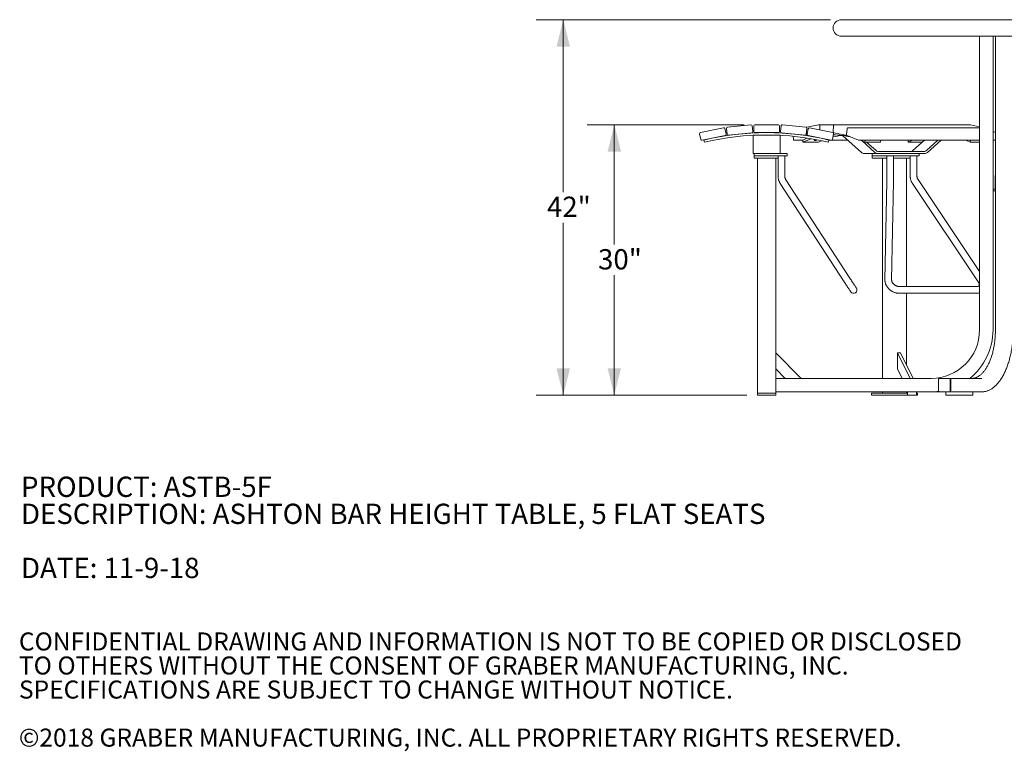
# Model space of a CAD drawing. Units: inches. Extents: x 0.1 to 8.5, y 0.3 to 10.8.
# Drawn here: x 0.1 to 4.7, y 0.3 to 3.7 of the extents above; entities that cross this region are included whole.
import ezdxf

# ---------------------------------------------------------------- set-up
doc = ezdxf.new("R2010")
doc.units = ezdxf.units.IN
doc.header["$MEASUREMENT"] = 0
doc.styles.add('SLDTEXTSTYLE0', font='TXT', dxfattribs={"width": 0.605})
doc.dimstyles.new('SLDDIMSTYLE0', dxfattribs={"dimtxt": 0.091003, "dimasz": 0.125, "dimexe": 0, "dimexo": 0.0625, "dimgap": 0.022751, "dimtad": 0, "dimtih": 1, "dimtoh": 1, "dimdec": 3, "dimlfac": 24, "dimrnd": 1e-09, "dimzin": 12, "dimdsep": 46, "dimlunit": 5, "dimtxsty": 'SLDTEXTSTYLE0', "dimsah": 1, "dimcen": 0.09, "dimadec": 0, "dimazin": 3, "dimtfac": 1, "dimtdec": 3, "dimtofl": 0, "dimtmove": 0, "dimatfit": 3, "dimfxl": 0, "dimfrac": 2, "dimtolj": 1, "dimtzin": 12, "dimarcsym": 0})

# ---------------------------------------------------------------- blocks, each defined once
blk = doc.blocks.new('SW_NOTE_0')
at = {"color": 0, "linetype": 'Continuous', "lineweight": 0, "char_height": 0.09375, "attachment_point": 1, "style": 'SLDTEXTSTYLE0'}
for s, insert in [('PRODUCT: ASTB-5F', (0, 0.1209)), ('DESCRIPTION: ASHTON BAR HEIGHT TABLE, 5 FLAT SEATS', (0, -0.0041)), ('DATE: 11-9-18', (0, -0.2541))]:
    blk.add_mtext(s, dxfattribs=dict(at, insert=insert))
blk = doc.blocks.new('SW_NOTE_3')
at = {"color": 0, "linetype": 'Continuous', "lineweight": 0, "char_height": 0.083333, "attachment_point": 1, "style": 'SLDTEXTSTYLE0'}
for s, insert in [('CONFIDENTIAL DRAWING AND INFORMATION IS NOT TO BE COPIED OR DISCLOSED', (0, 0.1074)), ('TO OTHERS WITHOUT THE CONSENT OF GRABER MANUFACTURING, INC.', (0, -0.0037)), ('SPECIFICATIONS ARE SUBJECT TO CHANGE WITHOUT NOTICE.', (0, -0.1148)), ('©2018 GRABER MANUFACTURING, INC. ALL PROPRIETARY RIGHTS RESERVED.', (0, -0.337))]:
    blk.add_mtext(s, dxfattribs=dict(at, insert=insert))
blk = doc.blocks.new('_D')
at = {"color": 7, "linetype": 'Continuous', "lineweight": 18}
for p, q in [((3.4625, 3.2389), (2.7374, 3.2389)), ((2.8624, 3.2389), (2.8624, 2.6843)), ((2.8624, 1.988), (2.8624, 2.5426)), ((3.4753, 1.988), (2.7374, 1.988))]:
    blk.add_line(p, q, dxfattribs=at)
for points in [[(2.8624, 3.2389), (2.8312, 3.1139), (2.8937, 3.1139)], [(2.8624, 1.988), (2.8937, 2.113), (2.8312, 2.113)]]:
    blk.add_solid(points, dxfattribs=at)
at = {"color": 7, "linetype": 'Continuous', "lineweight": 18, "insert": (2.7873, 2.6635), "char_height": 0.09375, "attachment_point": 1, "style": 'SLDTEXTSTYLE0'}
blk.add_mtext('30"', dxfattribs=at)
blk = doc.blocks.new('_D_1')
at = {"color": 7, "linetype": 'Continuous', "lineweight": 18}
for p, q in [((3.8625, 3.7242), (2.5012, 3.7242)), ((2.6262, 3.7242), (2.6262, 2.9269)), ((2.6262, 1.988), (2.6262, 2.7853)), ((3.4753, 1.988), (2.5012, 1.988))]:
    blk.add_line(p, q, dxfattribs=at)
for points in [[(2.6262, 3.7242), (2.595, 3.5992), (2.6575, 3.5992)], [(2.6262, 1.988), (2.6575, 2.113), (2.595, 2.113)]]:
    blk.add_solid(points, dxfattribs=at)
at = {"color": 7, "linetype": 'Continuous', "lineweight": 18, "insert": (2.551, 2.9061), "char_height": 0.09375, "attachment_point": 1, "style": 'SLDTEXTSTYLE0'}
blk.add_mtext('42"', dxfattribs=at)

msp = doc.modelspace()

# ---------------------------------------------------------------- linework, layer by layer
at = {"color": 7, "linetype": 'Continuous', "lineweight": 18}
for p, q in [((5.58605873, 3.72415655), (3.9124837, 3.72415655)), ((5.58605873, 3.64773159), (3.9124837, 3.64773159)), ((4.55135455, 2.29011067), (4.55135455, 3.64773159)), ((4.61385455, 2.29011067), (4.61385455, 3.64773159)), ((4.62477469, 3.64773159), (4.62477469, 2.29011067)), ((3.38596036, 3.22725142), (3.49444795, 3.23807989)), ((3.50014784, 3.23341458), (3.50276835, 3.20715998)), ((3.50725786, 3.20728015), (3.50725786, 3.23366518)), ((3.51246623, 3.23887355), (3.62149286, 3.23887355)), ((3.62670123, 3.23366518), (3.62670123, 3.20728015)), ((3.63118048, 3.20695377), (3.63380099, 3.23320846)), ((3.63950088, 3.23787368), (3.74798847, 3.22704521)), ((3.80705857, 3.23806112), (3.75281473, 3.22723265)), ((3.80724875, 3.23807989), (3.80705857, 3.23806112)), ((3.80724875, 3.23807989), (3.80750746, 3.23810561)), ((3.81450778, 3.23810561), (3.80750746, 3.23810561)), ((3.81300271, 3.23366518), (3.81300271, 3.21474569)), ((3.81625789, 3.23887355), (3.8707712, 3.23887355)), ((4.49999283, 3.23887355), (3.8707712, 3.23887355)), ((3.8762727, 3.23314403), (3.8749624, 3.20688934)), ((4.50873819, 3.23789949), (3.87951664, 3.23789949)), ((3.87952348, 3.23789949), (3.87977526, 3.23787368)), ((4.50899683, 3.23787368), (4.50873819, 3.23789949)), ((4.55135455, 3.22943722), (4.50918708, 3.23785501)), ((3.26237341, 3.17112254), (3.2571582, 3.1969871)), ((3.26123432, 3.2031222), (3.36811006, 3.22467207)), ((3.37538415, 3.1885964), (3.26850851, 3.16704643)), ((3.37424505, 3.22059596), (3.37946026, 3.1947314)), ((3.38391565, 3.19529694), (3.38129514, 3.22155153)), ((3.49810313, 3.20146009), (3.38961554, 3.19063162)), ((3.50447954, 3.18964085), (3.50447954, 3.1901268)), ((3.62947955, 3.18964085), (3.50447954, 3.18964085)), ((3.50447954, 3.11067819), (3.50447954, 3.18964085)), ((3.62149286, 3.20207178), (3.51246623, 3.20207178)), ((3.62947955, 3.18964085), (3.62947955, 3.19002111)), ((3.62947955, 3.11067819), (3.62947955, 3.18964085)), ((3.74433329, 3.19042541), (3.63584569, 3.20125388)), ((3.68805461, 3.19604278), (3.68805461, 3.19604239)), ((3.75265369, 3.22134532), (3.75003318, 3.19509073)), ((3.75090671, 3.20384262), (3.75132999, 3.19536127)), ((3.75445786, 3.19432113), (3.75967307, 3.22018569)), ((3.75483254, 3.19063162), (3.75457392, 3.19060581)), ((3.75457392, 3.19060581), (3.75510104, 3.19060581)), ((3.86540962, 3.16663616), (3.75853397, 3.18818603)), ((3.76580817, 3.2242618), (3.87268381, 3.20271183)), ((3.87675992, 3.19657683), (3.87154471, 3.17071227)), ((3.87638534, 3.20207178), (3.87433497, 3.20207178)), ((3.87436919, 3.20205106), (3.87674594, 3.20206944)), ((3.87775744, 3.20127266), (3.93200124, 3.19044418)), ((4.00480099, 3.11067819), (3.91716251, 3.18916028)), ((3.93200124, 3.19044418), (3.93219146, 3.19042541)), ((3.93244324, 3.1903997), (3.93219146, 3.19042541)), ((3.93245013, 3.1903997), (3.93707677, 3.1903997)), ((3.93920405, 3.22005887), (3.93659645, 3.19419441)), ((3.9389335, 3.18825487), (3.99237133, 3.16670499)), ((4.55135455, 3.22436457), (3.94241416, 3.22436457)), ((4.62477469, 3.20311565), (4.61385455, 3.20751941)), ((3.27948325, 3.15781905), (3.2770579, 3.16793981)), ((3.3155644, 3.17653458), (3.31556675, 3.17652275)), ((3.68911979, 3.18547684), (3.69055417, 3.17124936)), ((3.69376438, 3.16694367), (3.73362987, 3.16694367)), ((3.73472321, 3.15781905), (3.73351049, 3.16793981)), ((3.80689196, 3.15781905), (3.73472321, 3.15781905)), ((3.79588143, 3.18065547), (3.79566984, 3.18059837)), ((3.83997811, 3.17176405), (3.83936554, 3.17154024)), ((3.85525464, 3.16783686), (3.85239995, 3.15781905)), ((3.85500012, 3.16694367), (3.8638844, 3.16694367)), ((3.86846534, 3.16694367), (3.94197108, 3.16694367)), ((3.99237133, 3.16670499), (3.99317642, 3.16653779)), ((3.99324437, 3.16653339), (4.55135455, 3.16653339)), ((4.06730099, 3.11067819), (4.00789723, 3.16387553)), ((4.02242318, 3.16653339), (4.02118156, 3.15781905)), ((4.09335036, 3.15781905), (4.02118156, 3.15781905)), ((4.07282948, 3.11890952), (4.02938047, 3.15781905)), ((4.09459192, 3.16653339), (4.09335036, 3.15781905)), ((4.22186251, 3.15781905), (4.2208183, 3.16653339)), ((4.28687029, 3.15781905), (4.22186251, 3.15781905)), ((4.29660136, 3.16653339), (4.24342128, 3.11890952)), ((4.35910137, 3.16653339), (4.30592129, 3.11890952)), ((4.37382152, 3.16653339), (4.31144977, 3.11067819)), ((4.50956245, 3.16653339), (4.50832083, 3.15781905)), ((4.55135455, 3.15781905), (4.50832083, 3.15781905)), ((4.61385455, 3.16653339), (4.62246595, 3.16653339)), ((3.50447954, 3.10521482), (3.50447954, 3.11067819)), ((3.62947955, 3.10521482), (3.50447954, 3.10521482)), ((3.50968791, 3.10521482), (3.50968791, 3.09479819)), ((3.62947955, 3.10521482), (3.62947955, 3.11067819)), ((3.62947955, 3.10521482), (3.66142671, 3.10521482)), ((3.66142671, 3.09479819), (3.66142671, 3.10521482)), ((4.08112221, 3.10521482), (4.01862221, 3.10521482)), ((4.05470658, 3.10521482), (4.05470658, 3.09479819)), ((4.29762856, 3.11563156), (4.08112221, 3.11563156)), ((4.11328359, 3.10521482), (4.08112221, 3.10521482)), ((4.11328359, 3.10521482), (4.16025549, 3.10521482)), ((4.16025549, 3.10521482), (4.18115564, 3.10521482)), ((4.18115564, 3.10521482), (4.20814747, 3.10521482)), ((4.24742127, 3.10521482), (4.20814747, 3.10521482)), ((4.27249639, 3.10521482), (4.24742127, 3.10521482)), ((4.27249639, 3.09479819), (4.27249639, 3.10521482)), ((4.29762856, 3.10521482), (4.27249639, 3.10521482)), ((3.50968791, 3.09479819), (3.50968791, 3.08438155)), ((3.50968791, 3.09479819), (3.51255716, 3.09479819)), ((3.51255716, 3.08438155), (3.50968791, 3.08438155)), ((3.53729465, 3.09479819), (3.51255716, 3.09479819)), ((3.53729465, 3.08438155), (3.51255716, 3.08438155)), ((3.52531291, 1.99844401), (3.52531291, 3.08438155)), ((3.53729465, 3.09479819), (3.59273695, 3.09479819)), ((3.59666444, 3.08438155), (3.53729465, 3.08438155)), ((3.62873, 3.09479819), (3.59273695, 3.09479819)), ((3.61976007, 3.08438155), (3.59666444, 3.08438155)), ((3.60864619, 1.99844401), (3.60864619, 3.08438155)), ((3.61976007, 3.09479819), (3.61976007, 3.00131364)), ((3.62873, 3.09479819), (3.66142671, 3.09479819)), ((3.65101007, 3.00131364), (3.65101007, 3.09479819)), ((4.05470658, 3.09479819), (4.05470658, 3.08438155)), ((4.05470658, 3.09479819), (4.0835108, 3.09479819)), ((4.09234179, 3.08438155), (4.05470658, 3.08438155)), ((4.11307015, 3.09479819), (4.0835108, 3.09479819)), ((4.12257653, 3.08438155), (4.09234179, 3.08438155)), ((4.10273276, 3.08438155), (4.10273276, 2.06615235)), ((4.11307015, 3.09479819), (4.16025549, 3.09479819)), ((4.12257653, 3.09479819), (4.12257653, 3.00131364)), ((4.15382653, 3.00131364), (4.15382653, 3.09479819)), ((4.16983154, 3.08438155), (4.15382653, 3.08438155)), ((4.16025549, 3.09479819), (4.18115564, 3.09479819)), ((4.2008416, 3.08438155), (4.16983154, 3.08438155)), ((4.20814747, 3.09479819), (4.18115564, 3.09479819)), ((4.2308297, 3.08438155), (4.2008416, 3.08438155)), ((4.24742127, 3.09479819), (4.20814747, 3.09479819)), ((4.213518, 2.49063154), (4.213518, 3.08438155)), ((4.2308297, 3.09479819), (4.2308297, 3.00131364)), ((4.27249639, 3.09479819), (4.24742127, 3.09479819)), ((4.2620797, 3.00131364), (4.2620797, 3.09479819)), ((3.62957166, 2.96752565), (3.9257118, 2.51244736)), ((3.95190426, 2.52949198), (3.65576407, 2.98457027)), ((4.12236768, 2.97634334), (4.11376152, 2.52126511)), ((4.14500591, 2.52067419), (4.15361211, 2.97575248)), ((4.24096635, 2.96735386), (4.54571274, 2.51227562)), ((4.55135455, 2.56001336), (4.26693202, 2.98474197)), ((4.62427121, 3.00365236), (4.62427121, 2.94115235)), ((4.62427121, 3.00365236), (4.62477469, 3.00365236)), ((4.62477469, 2.94115235), (4.61385455, 2.94115235)), ((4.62477469, 2.9333398), (4.61385455, 2.9333398)), ((4.53941676, 2.49063154), (4.17857282, 2.49063154)), ((4.17857282, 2.45938153), (4.53941676, 2.45938153)), ((4.213518, 2.12841655), (4.213518, 2.45938153)), ((3.72649736, 2.06615235), (3.60864619, 2.18400348)), ((4.23111844, 2.06615235), (4.1721929, 2.18400348)), ((4.1721929, 2.18400348), (4.18572455, 2.18400348)), ((4.1721929, 2.18400348), (4.1721929, 2.11034652)), ((4.24465009, 2.06615235), (4.18572455, 2.18400348)), ((3.65284035, 2.06615235), (3.60864619, 2.11034652)), ((4.19428998, 2.06615235), (4.1721929, 2.11034652)), ((4.32739622, 2.06615235), (3.60864619, 2.06615235)), ((4.36179125, 2.06198568), (4.36179125, 2.00781901)), ((4.41230939, 2.06615235), (4.3653997, 2.06615235)), ((4.41230939, 2.06615235), (4.41439274, 2.06615235)), ((4.56178857, 2.06615235), (4.41439274, 2.06615235)), ((4.41591784, 2.00781901), (4.41591784, 2.06198568)), ((4.41800117, 2.00781901), (4.41800117, 2.06198568)), ((4.32739622, 2.00365235), (3.60864619, 2.00365235)), ((4.10273276, 2.00365235), (4.10273276, 1.99844401)), ((4.213518, 1.99844401), (4.213518, 2.00365235)), ((4.2180212, 2.00365235), (4.2180212, 1.98802735)), ((4.25968789, 1.98802735), (4.25968789, 2.00365235)), ((4.3653997, 2.00365235), (4.32739622, 2.00365235)), ((4.3653997, 2.00365235), (4.41230939, 2.00365235)), ((4.39532891, 2.00365235), (4.39532891, 1.98802735)), ((4.41230939, 2.00365235), (4.41439274, 2.00365235)), ((4.4435594, 2.00365235), (4.41439274, 2.00365235)), ((4.4435594, 2.00365235), (4.49588176, 2.00365235)), ((4.49588176, 2.00365235), (4.50441942, 2.00365235)), ((4.50441942, 2.00365235), (4.51900276, 2.00365235)), ((4.51900276, 2.00365235), (4.51984009, 2.00365235)), ((4.51984009, 1.98802735), (4.51984009, 2.00365235)), ((4.56178857, 2.00365235), (4.51984009, 2.00365235)), ((3.52531291, 1.98802735), (3.52531291, 1.99844401)), ((3.54614618, 1.99844401), (3.52531291, 1.99844401)), ((3.54614618, 1.98802735), (3.52531291, 1.98802735)), ((3.58781292, 1.99844401), (3.54614618, 1.99844401)), ((3.58781292, 1.98802735), (3.54614618, 1.98802735)), ((3.60864619, 1.99844401), (3.58781292, 1.99844401)), ((3.60864619, 1.98802735), (3.58781292, 1.98802735)), ((3.60864619, 1.98802735), (3.60864619, 1.99844401)), ((4.05245131, 1.99844401), (4.05245131, 1.98802735)), ((4.05524244, 1.99844401), (4.05245131, 1.99844401)), ((4.05524244, 1.98802735), (4.05245131, 1.98802735)), ((4.07607581, 1.99844401), (4.05524244, 1.99844401)), ((4.07607581, 1.98802735), (4.05524244, 1.98802735)), ((4.10453464, 1.99844401), (4.07607581, 1.99844401)), ((4.10453464, 1.98802735), (4.07607581, 1.98802735)), ((4.2180212, 1.99844401), (4.10453464, 1.99844401)), ((4.2180212, 1.98802735), (4.10453464, 1.98802735)), ((4.21143468, 1.99844401), (4.14648277, 1.99844401)), ((4.2180212, 1.98802735), (4.25968789, 1.98802735)), ((4.26379945, 1.99844401), (4.25968789, 1.99844401)), ((4.26379945, 1.98802735), (4.25968789, 1.98802735)), ((4.26379945, 1.98802735), (4.26379945, 1.99844401)), ((4.3984539, 1.98802735), (4.39532891, 1.98802735)), ((4.3984539, 1.98802735), (4.49588176, 1.98802735)), ((4.50441942, 1.98802735), (4.49588176, 1.98802735)), ((4.50441942, 1.98802735), (4.51900276, 1.98802735)), ((4.51984009, 1.98802735), (4.51900276, 1.98802735))]:
    msp.add_line(p, q, dxfattribs=at)
at = {"color": 7, "linetype": 'Continuous', "lineweight": 18, "flags": 128}
for points in [[(3.73351049, 3.16793981), (3.74705764, 3.17411265), (3.75429076, 3.17714813)], [(3.77394876, 3.18449496), (3.77434241, 3.18462872), (3.77502782, 3.18486036)], [(3.82206132, 3.16468483), (3.82031523, 3.16393557), (3.80689196, 3.15781905)], [(4.02118156, 3.15781905), (4.00775834, 3.16393557), (4.00159426, 3.16653339)], [(4.24144981, 3.16653339), (4.23528573, 3.16393557), (4.22186251, 3.15781905)], [(4.50832083, 3.15781905), (4.49489764, 3.16393557), (4.48873355, 3.16653339)], [(3.9257118, 2.51244736), (3.92830621, 2.50846057), (3.93096476, 2.50437522), (3.93365029, 2.50024836), (3.93632526, 2.49613773), (3.93895228, 2.49210078), (3.94149471, 2.48819382), (3.94391698, 2.48447151), (3.9461853, 2.48098582), (3.94826785, 2.47778554), (3.95013568, 2.47491531), (3.95176258, 2.47241526), (3.95312583, 2.4703203), (3.95420646, 2.46865975), (3.95498926, 2.46745676), (3.95546338, 2.46672818), (3.95562217, 2.46648422)], [(3.98181458, 2.4835288), (3.98165584, 2.4837728), (3.98118172, 2.48450138), (3.98039887, 2.48570438), (3.97931829, 2.48736492), (3.97795499, 2.48945988), (3.97632809, 2.49195993), (3.97446031, 2.49483016), (3.97237771, 2.49803044), (3.97010944, 2.50151613), (3.96768717, 2.50523844), (3.96514473, 2.5091454), (3.96251767, 2.51318235), (3.9598427, 2.51729298), (3.95715721, 2.52141979), (3.95449867, 2.52550514), (3.95190426, 2.52949198)]]:
    msp.add_lwpolyline(points, dxfattribs=at)
at = {"color": 7, "linetype": 'Continuous', "lineweight": 18}
for centre, radius, start, end in [((3.91248371, 3.68594401), 0.0382125, 90, 270), ((3.49496524, 3.23289731), 0.00520833, 5.7, 95.7), ((3.51246623, 3.23366522), 0.00520833, 90, 180), ((3.62149287, 3.23366522), 0.00520833, 0, 90), ((3.63898359, 3.23269114), 0.00520833, 84.3, 174.3), ((3.26226382, 3.19801659), 0.00520833, 101.4, 191.4), ((3.56594163, 1.96248846), 1.23958333, 76.5029475, 103.47665108), ((3.56594163, 1.96248846), 1.22917594, 76.52334892, 103.47665108), ((3.36913949, 3.21956651), 0.00520833, 11.4, 101.4), ((3.3743547, 3.19370196), 0.00520833, 281.4, 11.4), ((3.38647768, 3.22206881), 0.00520833, 95.7, 185.7), ((3.38909824, 3.19581418), 0.00520833, 185.7, 275.7), ((3.4975858, 3.20664268), 0.00520833, 275.7, 5.7), ((3.51246623, 3.20728013), 0.00520833, 180, 270), ((3.62149287, 3.20728013), 0.00520833, 270, 0), ((3.63636303, 3.20643651), 0.00520833, 174.3, 264.3), ((3.74485059, 3.19560801), 0.00520833, 264.3, 354.3), ((3.74747115, 3.22186264), 0.00520833, 354.3, 84.3), ((3.75956345, 3.19329166), 0.00520833, 168.6, 258.6), ((3.76477865, 3.2191562), 0.00520833, 78.6, 168.6), ((3.87165432, 3.19760629), 0.00520833, 348.6, 78.6), ((3.95162093, 2.87184917), 0.31991021, 96.7468851, 104.06904946), ((3.8776557, 2.87838133), 0.31328098, 75.94324859, 90.34528127), ((3.26747903, 3.17215205), 0.00520833, 191.4, 281.4), ((3.89281483, 2.82885857), 0.36497666, 109.00685641, 115.66797865), ((3.86643912, 3.17174174), 0.00520833, 258.6, 348.6), ((4.01882086, 3.12593152), 0.02071765, 227.41278046, 269.45058896), ((4.08132087, 3.12593152), 0.02071765, 227.41278046, 269.45058896), ((4.08124115, 3.12806109), 0.0124301, 227.41231849, 269.45175204), ((4.23500961, 3.12806109), 0.0124301, 270.54824796, 312.58768151), ((4.29750962, 3.12806109), 0.0124301, 270.54824796, 312.58768151), ((4.2974299, 3.12593152), 0.02071765, 270.54941104, 312.58721954), ((3.96871838, 2.47500651), 0.015625, 213.05388949, 33.05388949), ((4.32739621, 2.29011068), 0.22395833, 270, 0), ((4.32739621, 2.29011068), 0.28645833, 308.57265082, 0), ((4.36570041, 2.06224609), 0.00391782, 94.40195766, 183.81112214), ((4.41200869, 2.06224609), 0.00391782, 356.18887786, 85.59804234), ((4.41409201, 2.06224609), 0.00391782, 356.18889845, 85.5976376), ((4.32739621, 2.29011068), 0.28645833, 270, 276.98905848), ((4.3657004, 2.0075586), 0.00391781, 176.18882202, 265.59809818), ((4.41200869, 2.0075586), 0.00391781, 274.40190182, 3.81117798), ((4.41409202, 2.0075586), 0.00391782, 274.40230656, 3.81115739)]:
    msp.add_arc(centre, radius, start, end, dxfattribs=at)
for points, knots in [([(3.81625789, 3.23887355), (3.81597507, 3.23884173), (3.81534667, 3.23877104), (3.81450821, 3.23820057), (3.81380251, 3.23729509), (3.81327978, 3.23603898), (3.81303164, 3.23474917), (3.81300988, 3.23393376), (3.81300271, 3.23366518)], [0, 0, 0, 0, 0.1367571248, 0.3038619256, 0.480541489, 0.6827509578, 0.8955025528, 1, 1, 1, 1]), ([(3.87952964, 3.2378596), (3.87939082, 3.23786799), (3.87890503, 3.23789736), (3.8781228, 3.23750977), (3.87734205, 3.23675378), (3.87673809, 3.23564178), (3.87637708, 3.23437761), (3.87630204, 3.23349074), (3.8762727, 3.23314403)], [0, 0, 0, 0, 0.0710863745, 0.2487519415, 0.4284855163, 0.6311125264, 0.8557877559, 1, 1, 1, 1]), ([(4.50188593, 3.23789949), (4.5017655, 3.23805089), (4.50142314, 3.23848129), (4.50073302, 3.2388107), (4.50018872, 3.23885691), (4.49999283, 3.23887355)], [0, 0, 0, 0, 0.2577923616, 0.7328749663, 1, 1, 1, 1]), ([(3.75281473, 3.22723265), (3.75255134, 3.22714822), (3.75195412, 3.22695679), (3.75129983, 3.22639107), (3.75100619, 3.22585953), (3.75089273, 3.22565414)], [0, 0, 0, 0, 0.326208789, 0.7396548406, 1, 1, 1, 1]), ([(3.75132999, 3.19536127), (3.75135236, 3.19507732), (3.7514176, 3.19424925), (3.75175546, 3.19294222), (3.75239912, 3.1917287), (3.75327003, 3.19091727), (3.75420165, 3.19056323), (3.75478653, 3.19062531), (3.75502282, 3.1906504)], [0, 0, 0, 0, 0.1098849862, 0.3204438435, 0.5401935104, 0.7207250557, 0.8871759107, 1, 1, 1, 1]), ([(3.8749624, 3.20688934), (3.87495625, 3.20660346), (3.87493842, 3.20577422), (3.87513512, 3.20440274), (3.8756319, 3.20300755), (3.87635991, 3.20198025), (3.87712398, 3.2014384), (3.87761414, 3.20131015), (3.87775744, 3.20127266)], [0, 0, 0, 0, 0.112759392, 0.3270842304, 0.5470731235, 0.7507325525, 0.9271227498, 1, 1, 1, 1]), ([(3.93659645, 3.19419441), (3.93657609, 3.19391045), (3.93651718, 3.1930888), (3.93664375, 3.19169746), (3.93707781, 3.19018349), (3.93777492, 3.18902354), (3.93848129, 3.18844966), (3.93887806, 3.18827875), (3.9389335, 3.18825487)], [0, 0, 0, 0, 0.1143765696, 0.330953492, 0.5518900894, 0.7833551592, 0.9697288782, 1, 1, 1, 1]), ([(3.94248211, 3.22436017), (3.9424759, 3.22436146), (3.94211473, 3.22443661), (3.94138106, 3.22418048), (3.9405189, 3.22355715), (3.93984717, 3.22257162), (3.93939173, 3.22137405), (3.93926107, 3.22045845), (3.93920405, 3.22005887)], [0, 0, 0, 0, 0.0034493056, 0.2007077984, 0.3876746608, 0.590342593, 0.8212228638, 1, 1, 1, 1]), ([(3.69055417, 3.17124936), (3.69059084, 3.17096926), (3.69069814, 3.17014949), (3.69110831, 3.16888191), (3.69183285, 3.16777794), (3.69274937, 3.16707375), (3.69340878, 3.16700529), (3.69370385, 3.16697466)], [0, 0, 0, 0, 0.1282199272, 0.3752595968, 0.6355019466, 0.8368980928, 1, 1, 1, 1]), ([(3.796261, 3.16888346), (3.79685967, 3.16886966), (3.798057, 3.16884207), (3.79919384, 3.1686266), (3.79966589, 3.16830723), (3.79938751, 3.16790531), (3.79839866, 3.16746812), (3.79680876, 3.16704399), (3.7947975, 3.166682), (3.7925913, 3.16642452), (3.79043873, 3.16630284), (3.78858229, 3.16633134), (3.78723147, 3.16650679), (3.7865386, 3.16680782), (3.78658184, 3.16719879), (3.78735696, 3.16763362), (3.78877567, 3.1680629), (3.79068034, 3.16843948), (3.7928482, 3.16871971), (3.79478745, 3.1688637), (3.79585139, 3.16887797), (3.796261, 3.16888346)], [0, 0, 0, 0, 0.0536880207, 0.1073745047, 0.1610642645, 0.2147536515, 0.2684428666, 0.3221303199, 0.3758184286, 0.4295068125, 0.4831953939, 0.5368825746, 0.5905722085, 0.6442606103, 0.6979479401, 0.7516368725, 0.8053251953, 0.8590132871, 0.9127018598, 0.9663912597, 1, 1, 1, 1]), ([(4.62238085, 3.16654141), (4.62239276, 3.16653886), (4.62275862, 3.16646043), (4.62349459, 3.16672268), (4.62428809, 3.1672606), (4.62462748, 3.16780361), (4.62477469, 3.16803915)], [0, 0, 0, 0, 0.0124283015, 0.3817782292, 0.7318361339, 1, 1, 1, 1]), ([(3.61976007, 3.00131364), (3.61977617, 3.00023947), (3.6198198, 2.99732967), (3.62027703, 2.99260016), (3.62125034, 2.98718825), (3.62268925, 2.98189808), (3.62458377, 2.97678729), (3.62684964, 2.97195393), (3.62867929, 2.96897738), (3.62957166, 2.96752565)], [0, 0, 0, 0, 0.0894507194, 0.2423107069, 0.395305511, 0.5483564374, 0.7014015975, 0.8543665402, 1, 1, 1, 1]), ([(3.65576407, 2.98457027), (3.65550568, 2.98498233), (3.65467614, 2.98630524), (3.65346119, 2.98876613), (3.65228361, 2.9920174), (3.65147066, 2.99545696), (3.65106622, 2.99858569), (3.65102584, 3.0005477), (3.65101007, 3.00131364)], [0, 0, 0, 0, 0.08939478118, 0.28699694158, 0.48376587676, 0.67961903682, 0.87492859979, 1, 1, 1, 1]), ([(4.12257653, 3.00131364), (4.12257617, 3.00050752), (4.12257514, 2.99816755), (4.12256374, 2.99431091), (4.12253834, 2.98982087), (4.12250045, 2.98547837), (4.12245105, 2.98134615), (4.12240457, 2.97833974), (4.12237488, 2.97673306), (4.12236768, 2.97634334)], [0, 0, 0, 0, 0.0900266315, 0.2613240331, 0.4326246746, 0.6037952755, 0.7747487116, 0.9453632897, 1, 1, 1, 1]), ([(4.15361211, 2.97575248), (4.15362427, 2.97641983), (4.15365967, 2.97836324), (4.15370998, 2.98180246), (4.15375834, 2.98610821), (4.15379438, 2.9905961), (4.15381759, 2.99520736), (4.15382589, 2.99880336), (4.15382641, 3.00084038), (4.15382653, 3.00131364)], [0, 0, 0, 0, 0.0900904638, 0.2623567247, 0.4342118373, 0.6057188871, 0.777015719, 0.9481932995, 1, 1, 1, 1]), ([(4.2308297, 3.00131364), (4.23084638, 3.00023189), (4.23089134, 2.9973167), (4.23136045, 2.99258451), (4.23235449, 2.98718052), (4.23382255, 2.98189952), (4.23575339, 2.97679922), (4.23809605, 2.9719013), (4.24001021, 2.96886867), (4.24096635, 2.96735386)], [0, 0, 0, 0, 0.0895244211, 0.24125847142, 0.39310722116, 0.54498223448, 0.69682185919, 0.84856031502, 1, 1, 1, 1]), ([(4.26693202, 2.98474197), (4.26666674, 2.98515308), (4.26580619, 2.98648675), (4.26455093, 2.98896411), (4.26334088, 2.9922382), (4.26251652, 2.99569284), (4.2621294, 2.99874807), (4.26209296, 3.00062911), (4.2620797, 3.00131364)], [0, 0, 0, 0, 0.0894869265, 0.2902954468, 0.4900781833, 0.6887624635, 0.8867364283, 1, 1, 1, 1]), ([(4.11376152, 2.52126511), (4.11376254, 2.52026925), (4.11376517, 2.51769535), (4.11419823, 2.51350228), (4.11514754, 2.50870872), (4.11658402, 2.50391864), (4.11848874, 2.49917156), (4.12084697, 2.49451429), (4.12363434, 2.48999305), (4.12682235, 2.48565174), (4.13037906, 2.48153083), (4.13427037, 2.47766695), (4.13846147, 2.47409344), (4.14291649, 2.4708411), (4.14759861, 2.46793903), (4.15246991, 2.46541449), (4.15749143, 2.46329331), (4.1626225, 2.46159982), (4.16781985, 2.46035627), (4.17291944, 2.45960316), (4.1765022, 2.45939031), (4.1783385, 2.45938253), (4.17857282, 2.45938153)], [0, 0, 0, 0, 0.03250923247, 0.08402314642, 0.13593655112, 0.18843145089, 0.24139746157, 0.29470712558, 0.34824163858, 0.40190654714, 0.45562964018, 0.50938484346, 0.56317204348, 0.61700694646, 0.67091071315, 0.72490267044, 0.77900348362, 0.83322164943, 0.8875439709, 0.94190427184, 0.99258660611, 1, 1, 1, 1]), ([(4.17857282, 2.49063154), (4.17815602, 2.49063858), (4.17687572, 2.49066021), (4.17453393, 2.49092648), (4.17153124, 2.49158108), (4.16841324, 2.4925951), (4.16525862, 2.49395836), (4.16213732, 2.495656), (4.15912046, 2.4976592), (4.15627594, 2.49992798), (4.15366674, 2.50241143), (4.15134718, 2.50504945), (4.14936105, 2.50777529), (4.14773844, 2.51051797), (4.14649548, 2.51320468), (4.1456314, 2.51576437), (4.14513225, 2.51812668), (4.14499871, 2.51971516), (4.14500466, 2.52050823), (4.14500591, 2.52067419)], [0, 0, 0, 0, 0.0306067487, 0.0940158976, 0.1574279076, 0.2208833408, 0.2845252965, 0.3483859305, 0.4124156655, 0.476516492, 0.5405654898, 0.6044113844, 0.667961241, 0.7311693394, 0.7940703213, 0.8568241349, 0.9196966607, 0.9831949079, 1, 1, 1, 1]), ([(4.54571274, 2.51227562), (4.54600259, 2.51182924), (4.54688143, 2.51047583), (4.54808581, 2.50821261), (4.54917353, 2.50557097), (4.54988229, 2.50308483), (4.55024163, 2.50081833), (4.55029051, 2.4988182), (4.55007976, 2.49710549), (4.54965435, 2.4956629), (4.54901837, 2.49441908), (4.54817523, 2.49338452), (4.5470284, 2.49246894), (4.54562237, 2.49171709), (4.5438661, 2.49111809), (4.5418193, 2.49071051), (4.54017634, 2.4906565), (4.53941676, 2.49063154)], [0, 0, 0, 0, 0.0313033965, 0.0949118665, 0.1582731489, 0.2215988302, 0.2851986349, 0.3497638174, 0.4164614982, 0.4872709375, 0.5657452767, 0.6585764114, 0.737544178, 0.8073727639, 0.8722311249, 0.9409295166, 1, 1, 1, 1]), ([(4.53941676, 2.45938153), (4.540417, 2.45939988), (4.54310833, 2.45944924), (4.54712708, 2.45986315), (4.55004332, 2.46055264), (4.55135455, 2.46086265)], [0, 0, 0, 0, 0.245585165, 0.6607911941, 1, 1, 1, 1]), ([(4.62477469, 2.29011067), (4.62476754, 2.2882213), (4.62474679, 2.28273706), (4.62451601, 2.27366521), (4.62399826, 2.26292776), (4.62322161, 2.2522534), (4.62219242, 2.2416675), (4.62091208, 2.23119476), (4.61938405, 2.22085973), (4.61761208, 2.21068658), (4.61560062, 2.20069914), (4.61335471, 2.1909208), (4.61088001, 2.18137447), (4.60818281, 2.17208251), (4.60526998, 2.16306668), (4.60214901, 2.15434805), (4.59882791, 2.14594699), (4.59531537, 2.13788304), (4.59162052, 2.13017486), (4.58775307, 2.12284017), (4.58372325, 2.11589566), (4.57954163, 2.10935686), (4.57521922, 2.10323814), (4.57076741, 2.09755268), (4.56619773, 2.09231235), (4.56152182, 2.08752754), (4.55675096, 2.08320716), (4.55189596, 2.07935864), (4.54696691, 2.0759882), (4.54197282, 2.07310105), (4.53692172, 2.07070182), (4.53182049, 2.06879551), (4.52667572, 2.06738577), (4.52149454, 2.06648381), (4.51755733, 2.06617477), (4.51534949, 2.06615629), (4.51487886, 2.06615235)], [0, 0, 0, 0, 0.0160178891, 0.0464946549, 0.0769724764, 0.1074482221, 0.137921101, 0.1683900794, 0.198854232, 0.2293125884, 0.2597640834, 0.2902077934, 0.3206425416, 0.3510674087, 0.3814812812, 0.4118832337, 0.4422723479, 0.4726480244, 0.5030098379, 0.5333577949, 0.5636926324, 0.5940159867, 0.6243306633, 0.6546413558, 0.6849528785, 0.7152736011, 0.7456156787, 0.7759952617, 0.806432712, 0.8369522304, 0.867580325, 0.8983425141, 0.9292576197, 0.9603303221, 0.99154385, 1, 1, 1, 1]), ([(4.56178857, 2.00365235), (4.56291182, 2.0036676), (4.56610932, 2.00371103), (4.57137675, 2.00418603), (4.57757354, 2.00523663), (4.58373918, 2.00680906), (4.58986432, 2.00889232), (4.59593926, 2.01148661), (4.60195365, 2.01458831), (4.60789641, 2.01819352), (4.61375606, 2.02229672), (4.61952079, 2.02689092), (4.62517893, 2.03196763), (4.63071901, 2.03751696), (4.63613007, 2.04352785), (4.64140169, 2.04998821), (4.64652405, 2.05688518), (4.65148785, 2.06420504), (4.65628426, 2.07193352), (4.66090499, 2.08005571), (4.6653422, 2.08855623), (4.66958852, 2.09741931), (4.67363691, 2.1066286), (4.67748067, 2.11616732), (4.68111347, 2.12601813), (4.68452931, 2.13616322), (4.68772253, 2.14658433), (4.69068782, 2.1572627), (4.69342023, 2.16817916), (4.69591523, 2.17931414), (4.69816859, 2.19064767), (4.70017656, 2.20215943), (4.70193574, 2.21382881), (4.70344313, 2.22563488), (4.70469626, 2.23755649), (4.70569276, 2.24957226), (4.70643182, 2.26166068), (4.70690887, 2.27379991), (4.70708569, 2.28329252), (4.70709795, 2.28873036), (4.70710107, 2.29011067)], [0, 0, 0, 0, 0.0144215153, 0.0410531632, 0.0676945545, 0.09436961, 0.1210997977, 0.147900371, 0.1747792814, 0.2017374817, 0.2287701031, 0.2558682899, 0.2830209823, 0.3102165204, 0.337443787, 0.3646930101, 0.3919558881, 0.4192259877, 0.4464978833, 0.4737672898, 0.5010319521, 0.5282903434, 0.5555416373, 0.5827853875, 0.6100215181, 0.637250182, 0.6644716809, 0.6916863986, 0.7188948499, 0.746097549, 0.773295088, 0.8004879648, 0.8276767979, 0.8548621522, 0.8820445027, 0.9092244851, 0.9364025244, 0.9635792249, 0.9907551158, 1, 1, 1, 1])]:
    msp.add_open_spline(points, degree=3, knots=knots, dxfattribs=at)

# ---------------------------------------------------------------- block references
at = {"color": 7, "linetype": 'Continuous', "lineweight": 0}
for name, p in [('SW_NOTE_0', (0.11885382, 1.49099154)), ('SW_NOTE_3', (0.10923769, 0.78424819))]:
    msp.add_blockref(name, p, dxfattribs=at)

# ---------------------------------------------------------------- dimensions: what is measured, and where the dimension line sits
at = {"color": 7, "linetype": 'Continuous', "lineweight": 18}
for base, p1, p2, picture, middle in [((2.62620751, 3.72415651), (3.52531288, 1.98802735), (3.91248371, 3.72415651), '_D_1', (2.62620751, 2.85609193)), ((2.86242799, 1.98802735), (3.51246623, 3.23887356), (3.52531288, 1.98802735), '_D', (2.86242799, 2.61345045))]:
    dim = msp.add_linear_dim(base=base, p1=p1, p2=p2, angle=90, dimstyle='SLDDIMSTYLE0', dxfattribs=at)
    dim.commit()
    dim.dimension.update_dxf_attribs({"geometry": picture, "text_midpoint": middle, "dimtype": 160})

doc.saveas('drawing.dxf')
